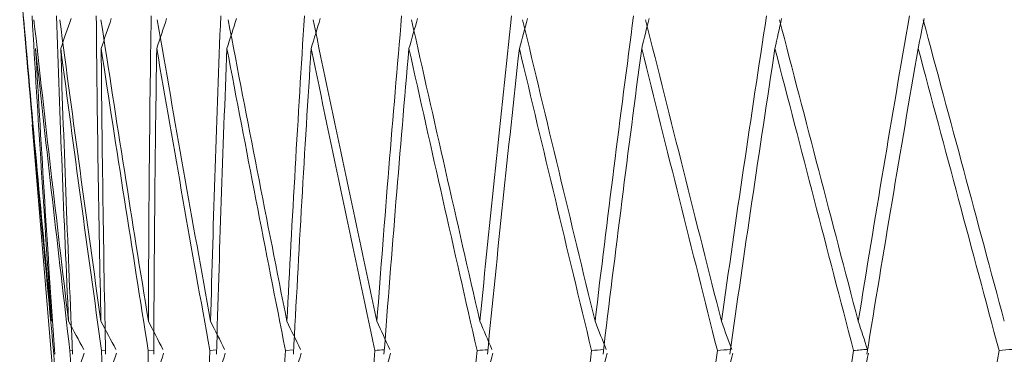
# Model space of a CAD drawing. Units: millimetres. Extents: x 24 to 201, y 90 to 227.
# Drawn here: x 185 to 186, y 150 to 150 of the extents above; entities that cross this region are included whole.
import ezdxf

# ---------------------------------------------------------------- set-up
doc = ezdxf.new("R2010")
doc.units = ezdxf.units.MM
doc.header["$MEASUREMENT"] = 0

# ---------------------------------------------------------------- blocks, each defined once
blk = doc.blocks.new('block 1848')
at = {"color": 7, "lineweight": 9, "true_color": 0xffffff}
blk.add_lwpolyline([(185.39803, 150.12879), (185.42403, 149.81678)], dxfattribs=at)
blk = doc.blocks.new('block 1862')
at = {"color": 7, "lineweight": 9, "true_color": 0xffffff}
blk.add_lwpolyline([(185.38951, 150.23103), (185.39433, 150.17324)], dxfattribs=at)
blk = doc.blocks.new('block 3452')
at = {"color": 7, "lineweight": 9, "true_color": 0xffffff}
blk.add_open_spline([(186.05394, 149.9757), (186.04162, 149.90717), (186.0296, 149.83822), (186.0179, 149.76889)], degree=3, dxfattribs=at)
blk = doc.blocks.new('block 3453')
at = {"color": 7, "lineweight": 9, "true_color": 0xffffff}
blk.add_open_spline([(186.05394, 149.9757), (186.05697, 149.97594), (186.05999, 149.97619), (186.06301, 149.97643)], degree=3, dxfattribs=at)
blk = doc.blocks.new('block 3523')
at = {"color": 7, "lineweight": 9, "true_color": 0xffffff}
blk.add_open_spline([(186.05751, 149.99546), (186.03916, 150.0636), (186.02081, 150.13174), (186.00248, 150.19988)], degree=3, dxfattribs=at)
blk = doc.blocks.new('block 3758')
at = {"color": 7, "lineweight": 9, "true_color": 0xffffff}
blk.add_open_spline([(185.95522, 149.9757), (185.94421, 149.90717), (185.93352, 149.83822), (185.92318, 149.76889)], degree=3, dxfattribs=at)
blk = doc.blocks.new('block 3759')
at = {"color": 7, "lineweight": 9, "true_color": 0xffffff}
blk.add_open_spline([(185.95522, 149.9757), (185.95837, 149.97594), (185.96152, 149.97619), (185.96466, 149.97643)], degree=3, dxfattribs=at)
blk = doc.blocks.new('block 3760')
at = {"color": 7, "lineweight": 9, "true_color": 0xffffff}
blk.add_open_spline([(185.96466, 149.97643), (185.96259, 149.98278), (185.96051, 149.98912), (185.95841, 149.99546)], degree=3, dxfattribs=at)
blk = doc.blocks.new('block 3761')
at = {"color": 7, "lineweight": 9, "true_color": 0xffffff}
blk.add_open_spline([(185.99314, 150.20242), (185.98124, 150.13394), (185.96966, 150.06493), (185.95841, 149.99546)], degree=3, dxfattribs=at)
blk = doc.blocks.new('block 3824')
at = {"color": 7, "lineweight": 9, "true_color": 0xffffff}
blk.add_open_spline([(185.99907, 150.18034), (186.01735, 150.11212), (186.03565, 150.04391), (186.05394, 149.9757)], degree=3, dxfattribs=at)
blk = doc.blocks.new('block 3826')
at = {"color": 7, "lineweight": 9, "true_color": 0xffffff}
blk.add_open_spline([(185.96427, 149.97311), (185.97547, 150.04219), (185.98707, 150.11126), (185.99907, 150.18034)], degree=3, dxfattribs=at)
blk = doc.blocks.new('block 3827')
at = {"color": 7, "lineweight": 9, "true_color": 0xffffff}
blk.add_open_spline([(185.99907, 150.18034), (186.00042, 150.18709), (186.00176, 150.19385), (186.0031, 150.20059)], degree=3, dxfattribs=at)
blk = doc.blocks.new('block 3904')
at = {"color": 7, "lineweight": 9, "true_color": 0xffffff}
blk.add_open_spline([(185.95841, 149.99546), (185.94055, 150.0636), (185.92272, 150.13174), (185.90494, 150.19988)], degree=3, dxfattribs=at)
blk = doc.blocks.new('block 4032')
at = {"color": 7, "lineweight": 9, "true_color": 0xffffff}
blk.add_open_spline([(185.96107, 149.9533), (185.9625, 149.96014), (185.96392, 149.96699), (185.96534, 149.97383)], degree=3, dxfattribs=at)
blk = doc.blocks.new('block 4170')
at = {"color": 7, "lineweight": 9, "true_color": 0xffffff}
blk.add_open_spline([(185.86283, 149.9757), (185.85321, 149.90717), (185.84394, 149.83822), (185.83503, 149.76889)], degree=3, dxfattribs=at)
blk = doc.blocks.new('block 4171')
at = {"color": 7, "lineweight": 9, "true_color": 0xffffff}
blk.add_open_spline([(185.86283, 149.9757), (185.86581, 149.97592), (185.86878, 149.97615), (185.87176, 149.97637)], degree=3, dxfattribs=at)
blk = doc.blocks.new('block 4172')
at = {"color": 7, "lineweight": 9, "true_color": 0xffffff}
blk.add_open_spline([(185.87257, 149.97643), (185.87026, 149.98278), (185.86795, 149.98912), (185.86562, 149.99546)], degree=3, dxfattribs=at)
blk = doc.blocks.new('block 4173')
at = {"color": 7, "lineweight": 9, "true_color": 0xffffff}
blk.add_open_spline([(185.89618, 150.20242), (185.88564, 150.13394), (185.87545, 150.06493), (185.86562, 149.99546)], degree=3, dxfattribs=at)
blk = doc.blocks.new('block 4181')
at = {"color": 7, "lineweight": 9, "true_color": 0xffffff}
blk.add_open_spline([(185.90192, 150.18034), (185.91964, 150.11212), (185.93741, 150.04391), (185.95522, 149.9757)], degree=3, dxfattribs=at)
blk = doc.blocks.new('block 4183')
at = {"color": 7, "lineweight": 9, "true_color": 0xffffff}
blk.add_open_spline([(185.87127, 149.97311), (185.88108, 150.04219), (185.89129, 150.11126), (185.90192, 150.18034)], degree=3, dxfattribs=at)
blk = doc.blocks.new('block 4184')
at = {"color": 7, "lineweight": 9, "true_color": 0xffffff}
blk.add_open_spline([(185.90192, 150.18034), (185.90344, 150.18709), (185.90495, 150.19385), (185.90645, 150.20059)], degree=3, dxfattribs=at)
blk = doc.blocks.new('block 4230')
at = {"color": 7, "lineweight": 9, "true_color": 0xffffff}
blk.add_open_spline([(185.86562, 149.99546), (185.84837, 150.0636), (185.8312, 150.13174), (185.81412, 150.19988)], degree=3, dxfattribs=at)
blk = doc.blocks.new('block 4338')
at = {"color": 7, "lineweight": 9, "true_color": 0xffffff}
blk.add_open_spline([(185.86848, 149.9533), (185.87007, 149.96014), (185.87165, 149.96699), (185.87322, 149.97383)], degree=3, dxfattribs=at)
blk = doc.blocks.new('block 4370')
at = {"color": 7, "lineweight": 9, "true_color": 0xffffff}
blk.add_open_spline([(185.81151, 150.18034), (185.82853, 150.11212), (185.84565, 150.04391), (185.86283, 149.9757)], degree=3, dxfattribs=at)
blk = doc.blocks.new('block 4371')
at = {"color": 7, "lineweight": 9, "true_color": 0xffffff}
blk.add_open_spline([(185.81151, 150.18034), (185.81318, 150.18709), (185.81484, 150.19385), (185.8165, 150.20059)], degree=3, dxfattribs=at)
blk = doc.blocks.new('block 4373')
at = {"color": 7, "lineweight": 9, "true_color": 0xffffff}
blk.add_open_spline([(185.78525, 149.97311), (185.79358, 150.04219), (185.80233, 150.11126), (185.81151, 150.18034)], degree=3, dxfattribs=at)
blk = doc.blocks.new('block 4407')
at = {"color": 7, "lineweight": 9, "true_color": 0xffffff}
blk.add_open_spline([(185.77748, 149.9757), (185.76932, 149.90717), (185.76154, 149.83822), (185.75413, 149.76889)], degree=3, dxfattribs=at)
blk = doc.blocks.new('block 4408')
at = {"color": 7, "lineweight": 9, "true_color": 0xffffff}
blk.add_open_spline([(185.77748, 149.9757), (185.7802, 149.9759), (185.78293, 149.9761), (185.78565, 149.9763)], degree=3, dxfattribs=at)
blk = doc.blocks.new('block 4409')
at = {"color": 7, "lineweight": 9, "true_color": 0xffffff}
blk.add_open_spline([(185.78744, 149.97643), (185.78491, 149.98278), (185.78238, 149.98912), (185.77984, 149.99546)], degree=3, dxfattribs=at)
blk = doc.blocks.new('block 4410')
at = {"color": 7, "lineweight": 9, "true_color": 0xffffff}
blk.add_open_spline([(185.806, 150.20242), (185.79691, 150.13394), (185.78818, 150.06493), (185.77984, 149.99546)], degree=3, dxfattribs=at)
blk = doc.blocks.new('block 4520')
at = {"color": 7, "lineweight": 9, "true_color": 0xffffff}
blk.add_open_spline([(185.77984, 149.99546), (185.76335, 150.0636), (185.74696, 150.13174), (185.7307, 150.19988)], degree=3, dxfattribs=at)
blk = doc.blocks.new('block 4551')
at = {"color": 7, "lineweight": 9, "true_color": 0xffffff}
blk.add_open_spline([(185.78287, 149.9533), (185.78461, 149.96014), (185.78634, 149.96699), (185.78806, 149.97383)], degree=3, dxfattribs=at)
blk = doc.blocks.new('block 4625')
at = {"color": 7, "lineweight": 9, "true_color": 0xffffff}
blk.add_open_spline([(185.72852, 150.18034), (185.74472, 150.11212), (185.76104, 150.04391), (185.77748, 149.9757)], degree=3, dxfattribs=at)
blk = doc.blocks.new('block 4627')
at = {"color": 7, "lineweight": 9, "true_color": 0xffffff}
blk.add_open_spline([(185.70685, 149.97311), (185.71364, 150.04219), (185.72087, 150.11126), (185.72852, 150.18034)], degree=3, dxfattribs=at)
blk = doc.blocks.new('block 4628')
at = {"color": 7, "lineweight": 9, "true_color": 0xffffff}
blk.add_open_spline([(185.72852, 150.18034), (185.73033, 150.18709), (185.73214, 150.19385), (185.73394, 150.20059)], degree=3, dxfattribs=at)
blk = doc.blocks.new('block 4662')
at = {"color": 7, "lineweight": 9, "true_color": 0xffffff}
blk.add_open_spline([(185.6998, 149.9757), (185.69318, 149.90717), (185.68694, 149.83822), (185.68109, 149.76889)], degree=3, dxfattribs=at)
blk = doc.blocks.new('block 4663')
at = {"color": 7, "lineweight": 9, "true_color": 0xffffff}
blk.add_open_spline([(185.6998, 149.9757), (185.70226, 149.97587), (185.70472, 149.97605), (185.70717, 149.97623)], degree=3, dxfattribs=at)
blk = doc.blocks.new('block 4664')
at = {"color": 7, "lineweight": 9, "true_color": 0xffffff}
blk.add_open_spline([(185.70991, 149.97643), (185.70719, 149.98278), (185.70446, 149.98912), (185.70172, 149.99546)], degree=3, dxfattribs=at)
blk = doc.blocks.new('block 4665')
at = {"color": 7, "lineweight": 9, "true_color": 0xffffff}
blk.add_open_spline([(185.72328, 150.20242), (185.71571, 150.13394), (185.70852, 150.06493), (185.70172, 149.99546)], degree=3, dxfattribs=at)
blk = doc.blocks.new('block 4711')
at = {"color": 7, "lineweight": 9, "true_color": 0xffffff}
blk.add_open_spline([(185.70172, 149.99546), (185.68611, 150.0636), (185.67063, 150.13174), (185.65532, 150.19988)], degree=3, dxfattribs=at)
blk = doc.blocks.new('block 4781')
at = {"color": 7, "lineweight": 9, "true_color": 0xffffff}
blk.add_open_spline([(185.70491, 149.9533), (185.70678, 149.96014), (185.70865, 149.96699), (185.7105, 149.97383)], degree=3, dxfattribs=at)
blk = doc.blocks.new('block 4812')
at = {"color": 7, "lineweight": 9, "true_color": 0xffffff}
blk.add_open_spline([(185.65359, 150.18034), (185.66884, 150.11212), (185.68425, 150.04391), (185.6998, 149.9757)], degree=3, dxfattribs=at)
blk = doc.blocks.new('block 4813')
at = {"color": 7, "lineweight": 9, "true_color": 0xffffff}
blk.add_open_spline([(185.65359, 150.18034), (185.65553, 150.18709), (185.65746, 150.19385), (185.65939, 150.20059)], degree=3, dxfattribs=at)
blk = doc.blocks.new('block 4815')
at = {"color": 7, "lineweight": 9, "true_color": 0xffffff}
blk.add_open_spline([(185.63666, 149.97311), (185.64188, 150.04219), (185.64752, 150.11126), (185.65359, 150.18034)], degree=3, dxfattribs=at)
blk = doc.blocks.new('block 4854')
at = {"color": 7, "lineweight": 9, "true_color": 0xffffff}
blk.add_open_spline([(185.6304, 149.9757), (185.62536, 149.90717), (185.62071, 149.83822), (185.61646, 149.76889)], degree=3, dxfattribs=at)
blk = doc.blocks.new('block 4855')
at = {"color": 7, "lineweight": 9, "true_color": 0xffffff}
blk.add_open_spline([(185.6304, 149.9757), (185.63257, 149.97585), (185.63474, 149.97601), (185.63691, 149.97617)], degree=3, dxfattribs=at)
blk = doc.blocks.new('block 4856')
at = {"color": 7, "lineweight": 9, "true_color": 0xffffff}
blk.add_open_spline([(185.64058, 149.97643), (185.63768, 149.98278), (185.63478, 149.98912), (185.63187, 149.99546)], degree=3, dxfattribs=at)
blk = doc.blocks.new('block 4857')
at = {"color": 7, "lineweight": 9, "true_color": 0xffffff}
blk.add_open_spline([(185.64865, 150.20242), (185.64266, 150.13394), (185.63706, 150.06493), (185.63187, 149.99546)], degree=3, dxfattribs=at)
blk = doc.blocks.new('block 4947')
at = {"color": 7, "lineweight": 9, "true_color": 0xffffff}
blk.add_open_spline([(185.63187, 149.99546), (185.61725, 150.0636), (185.6028, 150.13174), (185.58855, 150.19988)], degree=3, dxfattribs=at)
blk = doc.blocks.new('block 4964')
at = {"color": 7, "lineweight": 9, "true_color": 0xffffff}
blk.add_open_spline([(185.63518, 149.9533), (185.63717, 149.96014), (185.63916, 149.96699), (185.64113, 149.97383)], degree=3, dxfattribs=at)
blk = doc.blocks.new('block 5051')
at = {"color": 7, "lineweight": 9, "true_color": 0xffffff}
blk.add_open_spline([(185.58728, 150.18034), (185.60147, 150.11212), (185.61584, 150.04391), (185.6304, 149.9757)], degree=3, dxfattribs=at)
blk = doc.blocks.new('block 5052')
at = {"color": 7, "lineweight": 9, "true_color": 0xffffff}
blk.add_open_spline([(185.58728, 150.18034), (185.58933, 150.18709), (185.59138, 150.19385), (185.59342, 150.20059)], degree=3, dxfattribs=at)
blk = doc.blocks.new('block 5054')
at = {"color": 7, "lineweight": 9, "true_color": 0xffffff}
blk.add_open_spline([(185.57524, 149.97311), (185.57882, 150.04219), (185.58283, 150.11126), (185.58728, 150.18034)], degree=3, dxfattribs=at)
blk = doc.blocks.new('block 5096')
at = {"color": 7, "lineweight": 9, "true_color": 0xffffff}
blk.add_open_spline([(185.5698, 149.9757), (185.56638, 149.90717), (185.56336, 149.83822), (185.56075, 149.76889)], degree=3, dxfattribs=at)
blk = doc.blocks.new('block 5097')
at = {"color": 7, "lineweight": 9, "true_color": 0xffffff}
blk.add_lwpolyline([(185.5698, 149.9757), (185.57541, 149.9761)], dxfattribs=at)
blk = doc.blocks.new('block 5098')
at = {"color": 7, "lineweight": 9, "true_color": 0xffffff}
blk.add_open_spline([(185.57998, 149.97643), (185.57692, 149.98278), (185.57387, 149.98912), (185.5708, 149.99546)], degree=3, dxfattribs=at)
blk = doc.blocks.new('block 5099')
at = {"color": 7, "lineweight": 9, "true_color": 0xffffff}
blk.add_open_spline([(185.58269, 150.20242), (185.57832, 150.13394), (185.57435, 150.06493), (185.5708, 149.99546)], degree=3, dxfattribs=at)
blk = doc.blocks.new('block 5143')
at = {"color": 7, "lineweight": 9, "true_color": 0xffffff}
blk.add_open_spline([(185.5708, 149.99546), (185.55729, 150.0636), (185.54398, 150.13174), (185.53091, 150.19988)], degree=3, dxfattribs=at)
blk = doc.blocks.new('block 5162')
at = {"color": 7, "lineweight": 9, "true_color": 0xffffff}
blk.add_open_spline([(185.57422, 149.9533), (185.57632, 149.96014), (185.57841, 149.96699), (185.58049, 149.97383)], degree=3, dxfattribs=at)
blk = doc.blocks.new('block 5252')
at = {"color": 7, "lineweight": 9, "true_color": 0xffffff}
blk.add_open_spline([(185.53011, 150.18034), (185.54312, 150.11212), (185.55635, 150.04391), (185.5698, 149.9757)], degree=3, dxfattribs=at)
blk = doc.blocks.new('block 5253')
at = {"color": 7, "lineweight": 9, "true_color": 0xffffff}
blk.add_open_spline([(185.53011, 150.18034), (185.53225, 150.18709), (185.5344, 150.19385), (185.53653, 150.20059)], degree=3, dxfattribs=at)
blk = doc.blocks.new('block 5255')
at = {"color": 7, "lineweight": 9, "true_color": 0xffffff}
blk.add_open_spline([(185.52303, 149.97311), (185.52496, 150.04219), (185.52732, 150.11126), (185.53011, 150.18034)], degree=3, dxfattribs=at)
blk = doc.blocks.new('block 5284')
at = {"color": 7, "lineweight": 9, "true_color": 0xffffff}
blk.add_open_spline([(185.51846, 149.9757), (185.51669, 149.90717), (185.51532, 149.83822), (185.51436, 149.76889)], degree=3, dxfattribs=at)
blk = doc.blocks.new('block 5285')
at = {"color": 7, "lineweight": 9, "true_color": 0xffffff}
blk.add_lwpolyline([(185.51846, 149.97569), (185.52313, 149.97604)], dxfattribs=at)
blk = doc.blocks.new('block 5286')
at = {"color": 7, "lineweight": 9, "true_color": 0xffffff}
blk.add_open_spline([(185.52856, 149.97643), (185.52537, 149.98278), (185.52218, 149.98912), (185.51899, 149.99546)], degree=3, dxfattribs=at)
blk = doc.blocks.new('block 5287')
at = {"color": 7, "lineweight": 9, "true_color": 0xffffff}
blk.add_open_spline([(185.5259, 150.20242), (185.52318, 150.13394), (185.52087, 150.06493), (185.51899, 149.99546)], degree=3, dxfattribs=at)
blk = doc.blocks.new('block 5334')
at = {"color": 7, "lineweight": 9, "true_color": 0xffffff}
blk.add_open_spline([(185.51899, 149.99546), (185.50669, 150.0636), (185.49462, 150.13174), (185.48282, 150.19988)], degree=3, dxfattribs=at)
blk = doc.blocks.new('block 5394')
at = {"color": 7, "lineweight": 9, "true_color": 0xffffff}
blk.add_open_spline([(185.52249, 149.9533), (185.52467, 149.96014), (185.52685, 149.96699), (185.52902, 149.97383)], degree=3, dxfattribs=at)
blk = doc.blocks.new('block 5436')
at = {"color": 7, "lineweight": 9, "true_color": 0xffffff}
blk.add_open_spline([(185.48249, 150.18034), (185.49423, 150.11212), (185.50623, 150.04391), (185.51846, 149.9757)], degree=3, dxfattribs=at)
blk = doc.blocks.new('block 5437')
at = {"color": 7, "lineweight": 9, "true_color": 0xffffff}
blk.add_open_spline([(185.48249, 150.18034), (185.48472, 150.18709), (185.48695, 150.19385), (185.48917, 150.20059)], degree=3, dxfattribs=at)
blk = doc.blocks.new('block 5439')
at = {"color": 7, "lineweight": 9, "true_color": 0xffffff}
blk.add_open_spline([(185.48044, 149.97311), (185.48071, 150.04219), (185.48139, 150.11126), (185.48249, 150.18034)], degree=3, dxfattribs=at)
blk = doc.blocks.new('block 5468')
at = {"color": 7, "lineweight": 9, "true_color": 0xffffff}
blk.add_open_spline([(185.47678, 149.9757), (185.47666, 149.90717), (185.47696, 149.83822), (185.47766, 149.76889)], degree=3, dxfattribs=at)
blk = doc.blocks.new('block 5469')
at = {"color": 7, "lineweight": 9, "true_color": 0xffffff}
blk.add_lwpolyline([(185.47678, 149.9757), (185.48047, 149.97597)], dxfattribs=at)
blk = doc.blocks.new('block 5470')
at = {"color": 7, "lineweight": 9, "true_color": 0xffffff}
blk.add_open_spline([(185.48671, 149.97643), (185.48342, 149.98278), (185.48013, 149.98912), (185.47683, 149.99546)], degree=3, dxfattribs=at)
blk = doc.blocks.new('block 5471')
at = {"color": 7, "lineweight": 9, "true_color": 0xffffff}
blk.add_open_spline([(185.4787, 150.20242), (185.47765, 150.13394), (185.47703, 150.06493), (185.47683, 149.99546)], degree=3, dxfattribs=at)
blk = doc.blocks.new('block 5551')
at = {"color": 7, "lineweight": 9, "true_color": 0xffffff}
blk.add_open_spline([(185.47683, 149.99546), (185.46583, 150.0636), (185.4551, 150.13174), (185.44466, 150.19988)], degree=3, dxfattribs=at)
blk = doc.blocks.new('block 5567')
at = {"color": 7, "lineweight": 9, "true_color": 0xffffff}
blk.add_open_spline([(185.48038, 149.9533), (185.48264, 149.96014), (185.48489, 149.96699), (185.48713, 149.97383)], degree=3, dxfattribs=at)
blk = doc.blocks.new('block 5615')
at = {"color": 7, "lineweight": 9, "true_color": 0xffffff}
blk.add_open_spline([(185.44481, 150.18034), (185.45519, 150.11212), (185.46585, 150.04391), (185.47678, 149.9757)], degree=3, dxfattribs=at)
blk = doc.blocks.new('block 5616')
at = {"color": 7, "lineweight": 9, "true_color": 0xffffff}
blk.add_open_spline([(185.44481, 150.18034), (185.4471, 150.18709), (185.44939, 150.19385), (185.45167, 150.20059)], degree=3, dxfattribs=at)
blk = doc.blocks.new('block 5618')
at = {"color": 7, "lineweight": 9, "true_color": 0xffffff}
blk.add_open_spline([(185.4478, 149.97311), (185.44639, 150.04219), (185.44539, 150.11126), (185.44481, 150.18034)], degree=3, dxfattribs=at)
blk = doc.blocks.new('block 5635')
at = {"color": 7, "lineweight": 9, "true_color": 0xffffff}
blk.add_open_spline([(185.44507, 149.9757), (185.44661, 149.90717), (185.44856, 149.83822), (185.45092, 149.76889)], degree=3, dxfattribs=at)
blk = doc.blocks.new('block 5636')
at = {"color": 7, "lineweight": 9, "true_color": 0xffffff}
blk.add_lwpolyline([(185.44507, 149.97569), (185.44776, 149.9759)], dxfattribs=at)
blk = doc.blocks.new('block 5637')
at = {"color": 7, "lineweight": 9, "true_color": 0xffffff}
blk.add_open_spline([(185.45477, 149.97643), (185.4514, 149.98278), (185.44802, 149.98912), (185.44464, 149.99546)], degree=3, dxfattribs=at)
blk = doc.blocks.new('block 5638')
at = {"color": 7, "lineweight": 9, "true_color": 0xffffff}
blk.add_open_spline([(185.44146, 150.20242), (185.4421, 150.13394), (185.44316, 150.06493), (185.44464, 149.99546)], degree=3, dxfattribs=at)
blk = doc.blocks.new('block 5715')
at = {"color": 7, "lineweight": 9, "true_color": 0xffffff}
blk.add_open_spline([(185.44464, 149.99546), (185.43503, 150.0636), (185.42571, 150.13174), (185.41671, 150.19988)], degree=3, dxfattribs=at)
blk = doc.blocks.new('block 5727')
at = {"color": 7, "lineweight": 9, "true_color": 0xffffff}
blk.add_open_spline([(185.44822, 149.9533), (185.45053, 149.96014), (185.45283, 149.96699), (185.45513, 149.97383)], degree=3, dxfattribs=at)
blk = doc.blocks.new('block 5799')
at = {"color": 7, "lineweight": 9, "true_color": 0xffffff}
blk.add_open_spline([(185.41734, 150.18034), (185.42628, 150.11212), (185.43553, 150.04391), (185.44507, 149.9757)], degree=3, dxfattribs=at)
blk = doc.blocks.new('block 5800')
at = {"color": 7, "lineweight": 9, "true_color": 0xffffff}
blk.add_open_spline([(185.41734, 150.18034), (185.41968, 150.18709), (185.42202, 150.19385), (185.42435, 150.20059)], degree=3, dxfattribs=at)
blk = doc.blocks.new('block 5802')
at = {"color": 7, "lineweight": 9, "true_color": 0xffffff}
blk.add_open_spline([(185.42535, 149.97311), (185.42228, 150.04219), (185.41961, 150.11126), (185.41734, 150.18034)], degree=3, dxfattribs=at)
blk = doc.blocks.new('block 5817')
at = {"color": 7, "lineweight": 9, "true_color": 0xffffff}
blk.add_open_spline([(185.42357, 149.9757), (185.42676, 149.90717), (185.43036, 149.83822), (185.43436, 149.76889)], degree=3, dxfattribs=at)
blk = doc.blocks.new('block 5818')
at = {"color": 7, "lineweight": 9, "true_color": 0xffffff}
blk.add_lwpolyline([(185.42357, 149.97569), (185.42524, 149.97583)], dxfattribs=at)
blk = doc.blocks.new('block 5819')
at = {"color": 7, "lineweight": 9, "true_color": 0xffffff}
blk.add_open_spline([(185.43296, 149.97643), (185.42953, 149.98278), (185.4261, 149.98912), (185.42266, 149.99546)], degree=3, dxfattribs=at)
blk = doc.blocks.new('block 5820')
at = {"color": 7, "lineweight": 9, "true_color": 0xffffff}
blk.add_open_spline([(185.41446, 150.20242), (185.41677, 150.13394), (185.41951, 150.06493), (185.42266, 149.99546)], degree=3, dxfattribs=at)
blk = doc.blocks.new('block 5864')
at = {"color": 7, "lineweight": 9, "true_color": 0xffffff}
blk.add_open_spline([(185.42266, 149.99546), (185.41451, 150.0636), (185.40669, 150.13174), (185.39919, 150.19988)], degree=3, dxfattribs=at)
blk = doc.blocks.new('block 5872')
at = {"color": 7, "lineweight": 9, "true_color": 0xffffff}
blk.add_open_spline([(185.42624, 149.9533), (185.42859, 149.96014), (185.43093, 149.96699), (185.43327, 149.97383)], degree=3, dxfattribs=at)
blk = doc.blocks.new('block 5940')
at = {"color": 7, "lineweight": 9, "true_color": 0xffffff}
blk.add_open_spline([(185.4003, 150.18034), (185.40772, 150.11212), (185.41549, 150.04391), (185.42357, 149.9757)], degree=3, dxfattribs=at)
blk = doc.blocks.new('block 5945')
at = {"color": 7, "lineweight": 9, "true_color": 0xffffff}
blk.add_open_spline([(185.41326, 149.97311), (185.40856, 150.04219), (185.40423, 150.11126), (185.4003, 150.18034)], degree=3, dxfattribs=at)
blk = doc.blocks.new('block 5953')
at = {"color": 7, "lineweight": 9, "true_color": 0xffffff}
blk.add_open_spline([(185.41245, 149.9757), (185.41726, 149.90717), (185.42247, 149.83822), (185.42808, 149.76889)], degree=3, dxfattribs=at)
blk = doc.blocks.new('block 5954')
at = {"color": 7, "lineweight": 9, "true_color": 0xffffff}
blk.add_lwpolyline([(185.41245, 149.97569), (185.41309, 149.97575)], dxfattribs=at)
blk = doc.blocks.new('block 5955')
at = {"color": 7, "lineweight": 9, "true_color": 0xffffff}
blk.add_open_spline([(185.3979, 150.20242), (185.40188, 150.13394), (185.40627, 150.06493), (185.41107, 149.99546)], degree=3, dxfattribs=at)
blk = doc.blocks.new('block 5991')
at = {"color": 7, "lineweight": 9, "true_color": 0xffffff}
blk.add_open_spline([(185.41107, 149.99546), (185.40445, 150.0636), (185.39816, 150.13174), (185.39224, 150.19988)], degree=3, dxfattribs=at)
blk = doc.blocks.new('block 6037')
at = {"color": 7, "lineweight": 9, "true_color": 0xffffff}
blk.add_open_spline([(185.3938, 150.18034), (185.39967, 150.11212), (185.40589, 150.04391), (185.41245, 149.9757)], degree=3, dxfattribs=at)
blk = doc.blocks.new('block 6040')
at = {"color": 7, "lineweight": 9, "true_color": 0xffffff}
blk.add_lwpolyline([(185.3938, 150.18034), (185.39823, 150.12881)], dxfattribs=at)
blk = doc.blocks.new('block 6055')
at = {"color": 7, "lineweight": 9, "true_color": 0xffffff}
blk.add_lwpolyline([(185.39192, 150.20242), (185.39794, 150.13329)], dxfattribs=at)

msp = doc.modelspace()

# ---------------------------------------------------------------- block references
for name in ['block 1862', 'block 6055', 'block 5991', 'block 5955', 'block 5864', 'block 5820', 'block 5715', 'block 5800', 'block 5638', 'block 5551', 'block 5616', 'block 5471', 'block 5437', 'block 5334', 'block 5287', 'block 5253', 'block 5143', 'block 5099', 'block 5052', 'block 4947', 'block 4857', 'block 4813', 'block 4711', 'block 4665', 'block 4628', 'block 4520', 'block 4410', 'block 4371', 'block 4230', 'block 4173', 'block 4184', 'block 3904', 'block 3761', 'block 3827', 'block 3523', 'block 6037', 'block 6040', 'block 5940', 'block 5945', 'block 5799', 'block 5802', 'block 5615', 'block 5618', 'block 5439', 'block 5436', 'block 5255', 'block 5252', 'block 5054', 'block 5051', 'block 4815', 'block 4812', 'block 4627', 'block 4625', 'block 4373', 'block 4370', 'block 4183', 'block 4181', 'block 3826', 'block 3824', 'block 1848', 'block 5819', 'block 5637', 'block 5470', 'block 5286', 'block 5098', 'block 4856', 'block 4664', 'block 4409', 'block 4172', 'block 3760', 'block 5954', 'block 5953', 'block 5818', 'block 5817', 'block 5872', 'block 5636', 'block 5635', 'block 5727', 'block 5468', 'block 5469', 'block 5567', 'block 5284', 'block 5285', 'block 5394', 'block 5096', 'block 5097', 'block 5162', 'block 4854', 'block 4855', 'block 4964', 'block 4662', 'block 4663', 'block 4781', 'block 4407', 'block 4408', 'block 4551', 'block 4170', 'block 4171', 'block 4338', 'block 3758', 'block 3759', 'block 4032', 'block 3452', 'block 3453']:
    msp.add_blockref(name, (0, 0))

doc.saveas('drawing.dxf')
